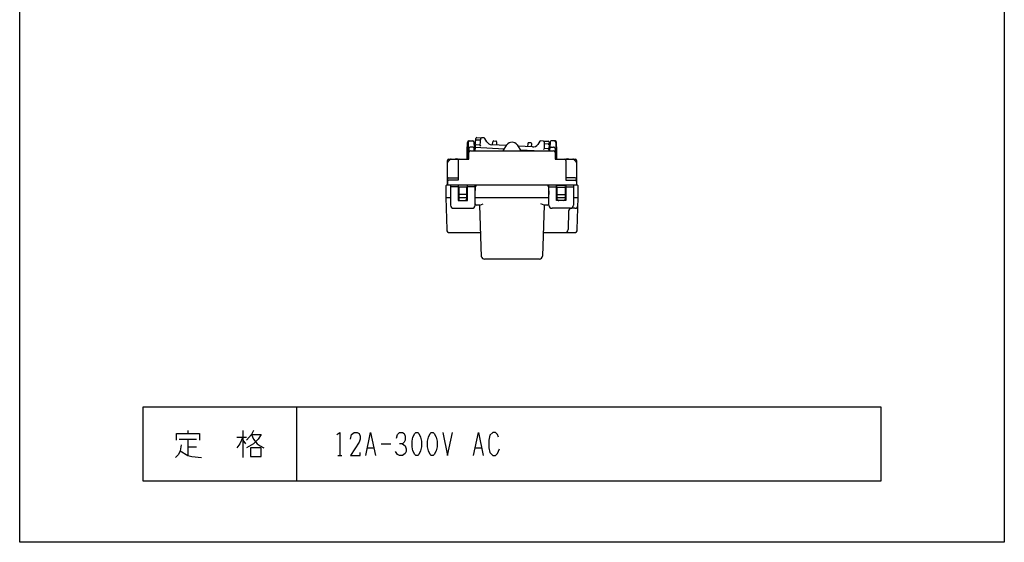
# Model space of a CAD drawing. Extents: x -169 to 151, y -103 to 237.
# Drawn here: x -169 to 151, y -103 to 67 of the extents above; entities that cross this region are included whole.
import ezdxf

# ---------------------------------------------------------------- set-up
doc = ezdxf.new("R2010")
doc.units = 0
doc.layers.add('1', color=7, linetype='CONTINUOUS')

msp = doc.modelspace()

# ---------------------------------------------------------------- linework, layer by layer
at = {"layer": '1', "color": 5, "linetype": 'CONTINUOUS'}
for p, q in [((-21.370653, 26.486236), (-21.170149, 28.879022)), ((-20.855496, 29.15356), (-19.360559, 29.075214)), ((-18.449569, 29.027471), (-19.360559, 29.075214)), ((-17.601558, 27.808309), (-18.204033, 28.875378)), ((-23.429333, 28.049954), (-22.145787, 28.049954)), ((-22.163952, 26.049954), (-22.914268, 26.049954)), ((-21.846371, 27.768668), (-21.722359, 25.784466)), ((-21.413207, 25.978397), (-11.905972, 25.480144)), ((-19.723081, 28.293115), (-20.92233, 28.355965)), ((-19.873394, 26.698797), (-19.601729, 26.384147)), ((-11.216263, 26.545507), (-15.964649, 26.79436)), ((-15.717094, 26.781386), (-15.621973, 27.790303)), ((-15.307597, 28.061732), (-14.683974, 28.02905)), ((-14.399692, 27.726246), (-14.410552, 26.712913)), ((-2.779517, 26.103356), (-7.484308, 26.349924)), ((-3.299598, 27.43242), (-3.923222, 27.465103)), ((-3.026177, 26.116283), (-3.015316, 27.129616)), ((-0.334875, 27.938895), (-1.045589, 26.940647)), ((0.836204, 28.016746), (-0.074786, 28.064489)), ((0.836204, 28.016746), (2.331141, 27.9384)), ((1.114989, 27.201038), (2.314238, 27.138188)), ((2.615373, 27.632475), (2.556598, 24.849954)), ((3.018468, 27.768668), (2.894455, 25.784466)), ((4.601429, 28.049954), (3.317884, 28.049954)), ((3.336048, 26.049954), (4.086365, 26.049954)), ((-23.414216, 24.849954), (-24.013952, 24.849954)), ((-23.414268, 25.549822), (-23.413952, 24.349954)), ((-21.663952, 24.849954), (-21.663952, 25.549954)), ((-12.313952, 24.849954), (-6.513952, 24.849954)), ((-6.746715, 25.209759), (0.118761, 24.849954)), ((1.097826, 25.599741), (0.79476, 25.315213)), ((2.836048, 24.849954), (2.836048, 25.549954)), ((4.586365, 25.549822), (4.586048, 24.349954)), ((4.586312, 24.849954), (5.186048, 24.849954)), ((-30.413952, 13.649954), (-30.413952, 21.649954)), ((-30.413952, 20.942847), (-30.413952, 20.942847)), ((-29.560398, 22.003508), (-30.267505, 21.296401)), ((-29.206845, 22.149954), (-29.206845, 22.149954)), ((10.378941, 22.149954), (10.378941, 22.149954)), ((10.732495, 22.003508), (11.439602, 21.296401)), ((11.586048, 20.942847), (11.586048, 20.942847)), ((-29.913952, 16.049954), (-26.913952, 16.049954)), ((11.086048, 16.049954), (8.086048, 16.049954)), ((11.886497, 13.649954), (-30.713503, 13.649954)), ((-30.413952, 14.849954), (-30.413952, 13.649954)), ((-29.413503, 13.649954), (-29.413503, 7.149954)), ((-26.913503, 13.149954), (-29.413503, 13.149954)), ((-26.713503, 12.849954), (-26.713503, 9.149954)), ((-24.313503, 13.049954), (-26.513503, 13.049954)), ((-24.113503, 9.149954), (-24.113503, 12.849954)), ((-21.413503, 13.149954), (-23.913503, 13.149954)), ((-21.413503, 7.149954), (-21.413503, 13.649954)), ((-21.411288, 10.683177), (-21.244619, 13.183214)), ((2.417613, 13.183214), (2.584282, 10.683177)), ((2.586497, 7.149954), (2.586497, 13.649954)), ((2.586497, 13.149954), (5.086497, 13.149954)), ((5.286497, 9.149954), (5.286497, 12.849954)), ((5.486497, 13.049954), (7.686497, 13.049954)), ((7.886497, 12.849954), (7.886497, 9.149954)), ((8.086497, 13.149954), (10.586497, 13.149954)), ((10.586497, 13.649954), (10.586497, 7.149954)), ((11.586048, 14.849954), (11.586048, 13.649954)), ((-30.913503, 9.649954), (-29.413503, 9.649954)), ((-26.913503, 9.649954), (-23.913503, 9.649954)), ((-24.113503, 10.649954), (-26.713503, 10.649954)), ((-21.413503, 9.649954), (2.586497, 9.649954)), ((5.086497, 9.649954), (8.086497, 9.649954)), ((5.286497, 10.649954), (7.886497, 10.649954)), ((10.586497, 9.649954), (12.086497, 9.649954)), ((-26.213503, 8.649954), (-24.613503, 8.649954)), ((-19.813503, 7.149954), (-18.827006, 7.649954)), ((0.986497, 7.149954), (0, 7.649954)), ((7.386497, 8.649954), (5.786497, 8.649954)), ((-28.413503, 6.149954), (-22.413503, 6.149954)), ((9.586497, 6.149954), (3.586497, 6.149954)), ((8.96225, 5.174812), (8.814219, -0.77857)), ((11.020361, 6.149954), (9.961941, 6.149954)), ((-29.639473, -1.750046), (-19.559217, -1.750046)), ((0.732211, -1.750046), (10.812466, -1.750046)), ((-0.48534, -10.350046), (-18.341667, -10.350046)), ((-79.413503, -58.500046), (-79.413503, -82.500046)), ((-114.726003, -66.125046), (-114.726003, -67.062546)), ((-96.913503, -66.125046), (-96.913503, -74.875046)), ((-117.538503, -68.937546), (-111.913503, -68.937546)), ((-114.726003, -68.937546), (-114.726003, -74.250046)), ((-98.788503, -68.312546), (-95.663503, -68.312546)), ((-96.913503, -69.250046), (-95.976003, -70.500046)), ((-114.726003, -71.437546), (-111.913503, -71.437546)), ((-56.288503, -71.750046), (-54.413503, -71.750046)), ((-51.913503, -70.500046), (-48.788503, -70.500046)), ((-21.288503, -71.750046), (-19.413503, -71.750046)), ((-65.976003, -74.250046), (-64.726003, -74.250046))]:
    msp.add_line(p, q, dxfattribs=at)
for points in [[(-169.413503, -102.500046), (-169.413503, 237.499954), (150.586497, 237.499954), (150.586497, -102.500046), (-169.413503, -102.500046)], [(-26.913503, 8.649954), (-23.913503, 8.649954), (-23.913503, 13.649954), (-26.913503, 13.649954)], [(8.086497, 8.649954), (5.086497, 8.649954), (5.086497, 13.649954), (8.086497, 13.649954)], [(110.586497, -82.500046), (110.586497, -58.500046), (-129.413503, -58.500046), (-129.413503, -82.500046), (110.586497, -82.500046)], [(-40.663503, -66.750046), (-40.038503, -66.750046), (-39.726003, -67.062546), (-39.101003, -68.312546), (-38.788503, -69.562546), (-38.788503, -71.437546), (-39.101003, -72.687546), (-39.726003, -73.937546), (-40.038503, -74.250046), (-40.663503, -74.250046), (-40.976003, -73.937546), (-41.601003, -72.687546), (-41.913503, -71.437546), (-41.913503, -69.562546), (-41.601003, -68.312546), (-40.976003, -67.062546), (-40.663503, -66.750046)], [(-35.663503, -66.750046), (-35.038503, -66.750046), (-34.726003, -67.062546), (-34.101003, -68.312546), (-33.788503, -69.562546), (-33.788503, -71.437546), (-34.101003, -72.687546), (-34.726003, -73.937546), (-35.038503, -74.250046), (-35.663503, -74.250046), (-35.976003, -73.937546), (-36.601003, -72.687546), (-36.913503, -71.437546), (-36.913503, -69.562546), (-36.601003, -68.312546), (-35.976003, -67.062546), (-35.663503, -66.750046)], [(-94.413503, -71.750046), (-94.413503, -74.562546), (-90.976003, -74.562546), (-90.976003, -71.750046), (-94.413503, -71.750046)]]:
    msp.add_lwpolyline(points, close=True, dxfattribs=at)
for points in [[(-19.674935, 28.803784), (-19.873394, 26.698797), (-21.056, 26.760774)], [(-24.013952, 22.149954), (-24.013952, 24.849954), (-23.929089, 27.565572)], [(-23.632425, 27.546529), (-23.613952, 24.849954), (-23.613952, 22.149954)], [(-22.913952, 24.849954), (-12.313952, 24.849954), (-11.092388, 26.736852)], [(-21.370653, 26.486236), (-21.413207, 25.978397), (-21.472346, 24.849954)], [(-7.734254, 26.736289), (-6.513952, 24.849954), (4.086048, 24.849954)], [(-4.237598, 27.193673), (-4.332719, 26.184756), (-4.332719, 26.184756)], [(2.280432, 25.537764), (1.097826, 25.599741), (1.120486, 27.713942)], [(4.804521, 27.546529), (4.786048, 24.849954), (4.786048, 22.149954)], [(5.186048, 22.149954), (5.186048, 24.849954), (5.101185, 27.565572)], [(-29.913952, 22.149954), (-23.413952, 22.149954), (-23.413952, 24.349954)], [(4.586048, 24.349954), (4.586048, 22.149954), (11.086048, 22.149954)], [(11.586048, 21.649954), (11.586048, 13.649954), (-30.413952, 13.649954)], [(-26.913952, 21.649954), (-26.913952, 15.349954), (-29.913952, 15.349954)], [(8.086048, 21.649954), (8.086048, 15.349954), (11.086048, 15.349954)], [(-30.913503, 13.449954), (-30.913503, 9.649954), (-30.639127, -0.776353)], [(11.81212, -0.776353), (12.086497, 9.649954), (12.086497, 13.449954)], [(-19.310439, -9.597999), (-19.813503, 7.149954), (-20.913503, 7.149954)], [(2.086497, 7.149954), (0.986497, 7.149954), (0.514252, -9.378606)], [(-118.476003, -69.250046), (-118.476003, -67.062546), (-110.976003, -67.062546), (-110.976003, -69.250046)], [(-93.476003, -66.125046), (-94.101003, -67.375046), (-95.663503, -69.250046)], [(-66.288503, -67.375046), (-65.351003, -66.750046), (-65.351003, -74.250046)], [(-61.913503, -68.937546), (-61.601003, -67.375046), (-60.663503, -66.750046), (-59.726003, -66.750046), (-59.101003, -67.062546), (-58.788503, -68.000046), (-58.788503, -68.937546), (-59.101003, -69.875046), (-61.913503, -74.250046), (-58.788503, -74.250046), (-58.788503, -73.312546)], [(-56.913503, -74.250046), (-55.351003, -66.750046), (-53.788503, -74.250046)], [(-46.913503, -68.625046), (-46.601003, -67.375046), (-45.976003, -66.750046), (-45.038503, -66.750046), (-44.413503, -67.062546), (-44.101003, -68.000046), (-44.101003, -69.250046), (-44.413503, -69.875046), (-45.038503, -70.500046), (-45.976003, -70.500046)], [(-31.913503, -66.750046), (-30.351003, -74.250046), (-28.788503, -66.750046)], [(-21.913503, -74.250046), (-20.351003, -66.750046), (-18.788503, -74.250046)], [(-13.788503, -68.312546), (-14.101003, -67.375046), (-14.726003, -66.750046), (-15.663503, -66.750046), (-16.601003, -67.687546), (-16.913503, -69.250046), (-16.913503, -71.750046), (-16.601003, -73.312546), (-15.663503, -74.250046), (-14.726003, -74.250046), (-14.101003, -73.625046), (-13.476003, -72.062546)], [(-96.913503, -68.312546), (-97.851003, -70.500046), (-98.788503, -71.750046)], [(-94.101003, -67.375046), (-90.976003, -67.375046), (-91.913503, -68.937546), (-93.476003, -70.500046), (-95.663503, -71.750046)], [(-94.101003, -67.375046), (-93.476003, -68.937546), (-92.226003, -70.500046), (-91.288503, -71.125046), (-90.038503, -71.750046)], [(-116.913503, -70.812546), (-117.226003, -72.687546), (-117.851003, -73.937546), (-118.788503, -74.875046)], [(-117.226003, -72.687546), (-114.726003, -74.250046), (-113.476003, -74.562546), (-110.351003, -74.875046)], [(-45.038503, -70.500046), (-44.101003, -71.125046), (-43.788503, -72.062546), (-43.788503, -73.000046), (-44.101003, -73.625046), (-45.038503, -74.250046), (-45.976003, -74.250046), (-46.601003, -73.937546), (-47.226003, -73.000046)]]:
    msp.add_lwpolyline(points, dxfattribs=at)
for centre, radius, start, end in [((-20.871197, 28.853971), 0.3, 86.999999, 175.210088), ((-19.37626, 28.775625), 0.3, 86.999999, 174.614055), ((-18.46527, 28.727882), 0.3, 29.449405, 86.999999), ((-23.429333, 27.549954), 0.5, 89.999999, 178.210088), ((-23.132437, 27.549954), 0.5, 89.999999, -179.607493), ((-22.914268, 25.549954), 0.5, 89.999999, -179.984878), ((-22.163952, 25.549954), 0.5, 0, 89.999999), ((-22.145787, 27.749954), 0.3, 3.576334, 89.999999), ((-21.0717, 26.461185), 0.3, 86.999999, 175.210088), ((-20.938031, 28.056376), 0.3, 86.999999, 175.210088), ((-15.859977, 28.791619), 2, -150.550593, -92.999999), ((-15.323298, 27.762144), 0.3, 86.999999, 174.614054), ((-14.699674, 27.729461), 0.3, -0.614056, 86.999999), ((-9.413503, 25.649954), 2, 32.899525, 147.081269), ((-3.938923, 27.165514), 0.3, 86.999999, 174.614054), ((-3.315299, 27.132831), 0.3, -0.614056, 86.999999), ((-2.674845, 28.100615), 2, -92.999999, -35.449405), ((-0.090487, 27.7649), 0.3, 86.999999, 144.550593), ((0.820503, 27.717157), 0.3, -0.614056, 86.999999), ((2.298537, 26.838599), 0.3, -1.210089, 86.999999), ((2.31544, 27.638811), 0.3, -1.210089, 86.999999), ((3.336048, 25.549954), 0.5, 89.999999, 179.999998), ((3.317884, 27.749954), 0.3, 89.999999, 176.423664), ((4.086365, 25.549954), 0.5, -0.01512, 89.999999), ((4.304533, 27.549954), 0.5, -0.392506, 89.999999), ((4.601429, 27.549954), 0.5, 1.789911, 89.999999), ((-22.913952, 24.349954), 0.5, 89.999999, 179.999998), ((2.264731, 25.238175), 0.3, -1.210089, 86.999999), ((4.086048, 24.349954), 0.5, 0, 89.999999), ((-29.913952, 21.649954), 0.5, 89.999999, 179.999998), ((-29.913952, 20.942847), 0.5, 134.999998, 179.999998), ((-29.206845, 21.649954), 0.5, 89.999999, 134.999998), ((-27.413952, 20.520788), 1.704167, 72.938468, 107.06153), ((-26.413952, 21.649954), 0.5, 89.999999, 179.999998), ((7.586048, 21.649954), 0.5, 0, 89.999999), ((8.586048, 20.520788), 1.704167, 72.938468, 107.06153), ((10.378941, 21.649954), 0.5, 44.999999, 89.999999), ((11.086048, 21.649954), 0.5, 0, 89.999999), ((11.086048, 20.942847), 0.5, 0, 44.999999), ((-29.913952, 15.549954), 0.5, 89.999999, 179.999998), ((11.086048, 15.549954), 0.5, 0, 89.999999), ((-30.713503, 13.449954), 0.2, 89.999999, 179.999998), ((-29.913952, 14.849954), 0.5, 89.999999, 179.999998), ((-26.513503, 12.849954), 0.2, 89.999999, 179.999998), ((-24.313503, 12.849954), 0.2, 0, 89.999999), ((-20.745727, 13.149954), 0.5, 89.999999, 176.185924), ((1.91872, 13.149954), 0.5, 3.814075, 89.999999), ((5.486497, 12.849954), 0.2, 89.999999, 179.999998), ((7.686497, 12.849954), 0.2, 0, 89.999999), ((11.086048, 14.849954), 0.5, 0, 89.999999), ((11.886497, 13.449954), 0.2, 0, 89.999999), ((-20.413503, 10.616658), 1, 176.185924, -179.999998), ((1.586497, 10.616658), 1, 0, 3.814075), ((-28.413503, 7.149954), 1, 179.999998, -89.999999), ((-26.213503, 9.149954), 0.5, 179.999998, -89.999999), ((-24.613503, 9.149954), 0.5, -89.999999, 0), ((-22.413503, 7.149954), 1, -89.999999, 0), ((-20.913503, 7.649954), 0.5, -179.999998, -89.999999), ((2.086497, 7.649954), 0.5, -89.999999, 0), ((3.586497, 7.149954), 1, 179.999998, -89.999999), ((5.786497, 9.149954), 0.5, 179.999998, -89.999999), ((7.386497, 9.149954), 0.5, -89.999999, 0), ((9.586497, 7.149954), 1, -89.999999, 0), ((11.020361, 7.149954), 1, -89.999999, -1.507436), ((9.961941, 5.149954), 1, 89.999999, 178.575629), ((-29.639473, -0.750046), 1, -178.492563, -89.999999), ((7.814626, -0.750046), 1, -89.999999, -1.634536), ((10.812466, -0.750046), 1, -89.999999, -1.507436), ((-18.341667, -9.350046), 1, -165.643574, -89.999999), ((-0.48534, -9.350046), 1, -89.999999, -1.636577)]:
    msp.add_arc(centre, radius, start, end, dxfattribs=at)

doc.saveas('drawing.dxf')
